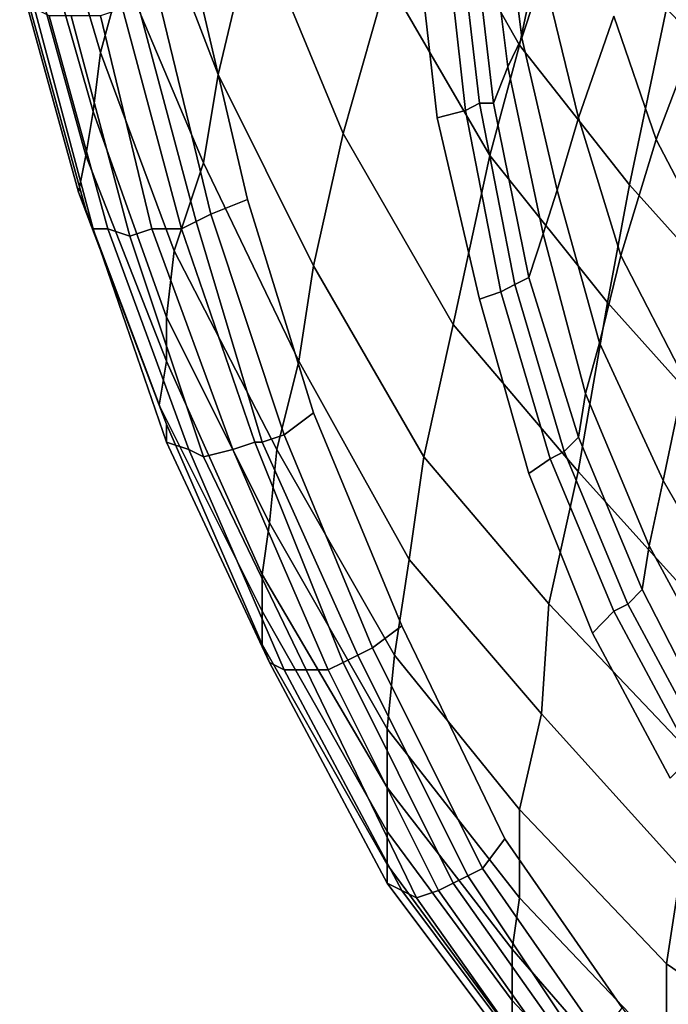
# Model space of a CAD drawing. Extents: x 0 to 0.39, y 0 to 0.585.
# Drawn here: x 0.018 to 0.106, y 0.071 to 0.205 of the extents above; entities that cross this region are included whole.
import ezdxf

# ---------------------------------------------------------------- set-up
doc = ezdxf.new("R2010")
doc.units = 0
doc.header["$MEASUREMENT"] = 0
doc.layers.add('L0_LF_ALESSI_832971_KERAMI', color=7, linetype='CONTINUOUS')

msp = doc.modelspace()

# ---------------------------------------------------------------- linework, layer by layer
at = {"layer": 'L0_LF_ALESSI_832971_KERAMI', "color": 8}
for points, invisible_edges in [([(0.169, 0.189), (0.065, 0.318), (0.058, 0.538), (0.169, 0.189)], 15), ([(0.058, 0.538), (0.343, 0.417), (0.169, 0.189), (0.058, 0.538)], 15), ([(0.169, 0.189), (0.11, 0.232), (0.065, 0.318), (0.169, 0.189)], 15), ([(0.02, 0.221, 0.22), (0.021, 0.228, 0.19), (0.029, 0.201, 0.19), (0.02, 0.221, 0.22)], 12), ([(0.032, 0.212, 0.16), (0.029, 0.201, 0.19), (0.021, 0.228, 0.19), (0.032, 0.212, 0.16)], 12), ([(0.068, 0.211, 0.07), (0.072, 0.227, 0.05), (0.086, 0.202, 0.05), (0.068, 0.211, 0.07)], 12), ([(0.091, 0.226, 0.025), (0.086, 0.202, 0.05), (0.072, 0.227, 0.05), (0.091, 0.226, 0.025)], 12), ([(0.086346, 0.203, 0.36), (0.083462, 0.225716, 0.36), (0.081538, 0.222753, 0.38), (0.086346, 0.203, 0.36)], 12), ([(0.083462, 0.225716, 0.36), (0.086346, 0.203, 0.36), (0.089231, 0.211889, 0.34), (0.083462, 0.225716, 0.36)], 12), ([(0.086, 0.202, 0.05), (0.091, 0.226, 0.025), (0.106, 0.207, 0.025), (0.086, 0.202, 0.05)], 12), ([(0.032, 0.212, 0.16), (0.035, 0.224, 0.13), (0.045, 0.198, 0.13), (0.032, 0.212, 0.16)], 12), ([(0.05, 0.219, 0.1), (0.045, 0.198, 0.13), (0.035, 0.224, 0.13), (0.05, 0.219, 0.1)], 12), ([(0.084423, 0.199049, 0.38), (0.081538, 0.222753, 0.38), (0.079615, 0.218802, 0.4), (0.084423, 0.199049, 0.38)], 12), ([(0.081538, 0.222753, 0.38), (0.084423, 0.199049, 0.38), (0.086346, 0.203, 0.36), (0.081538, 0.222753, 0.38)], 12), ([(0.019, 0.216, 0.25), (0.02, 0.221, 0.22), (0.028, 0.193, 0.22), (0.019, 0.216, 0.25)], 12), ([(0.029, 0.201, 0.19), (0.028, 0.193, 0.22), (0.02, 0.221, 0.22), (0.029, 0.201, 0.19)], 12), ([(0.045, 0.198, 0.13), (0.05, 0.219, 0.1), (0.062, 0.19, 0.1), (0.045, 0.198, 0.13)], 12), ([(0.068, 0.211, 0.07), (0.062, 0.19, 0.1), (0.05, 0.219, 0.1), (0.068, 0.211, 0.07)], 12), ([(0.078654, 0.193123, 0.414), (0.075769, 0.218802, 0.414), (0.071923, 0.217814, 0.415), (0.078654, 0.193123, 0.414)], 12), ([(0.075769, 0.218802, 0.414), (0.078654, 0.193123, 0.414), (0.080577, 0.194111, 0.41), (0.075769, 0.218802, 0.414)], 12), ([(0.080577, 0.194111, 0.41), (0.077692, 0.218802, 0.41), (0.075769, 0.218802, 0.414), (0.080577, 0.194111, 0.41)], 12), ([(0.077692, 0.218802, 0.41), (0.080577, 0.194111, 0.41), (0.0825, 0.194111, 0.4), (0.077692, 0.218802, 0.41)], 12), ([(0.0825, 0.194111, 0.4), (0.079615, 0.218802, 0.4), (0.077692, 0.218802, 0.41), (0.0825, 0.194111, 0.4)], 12), ([(0.079615, 0.218802, 0.4), (0.0825, 0.194111, 0.4), (0.084423, 0.199049, 0.38), (0.079615, 0.218802, 0.4)], 12), ([(0.074808, 0.192135, 0.415), (0.071923, 0.217814, 0.415), (0.042, 0.211, 0.415), (0.074808, 0.192135, 0.415)], 14), ([(0.071923, 0.217814, 0.415), (0.074808, 0.192135, 0.415), (0.078654, 0.193123, 0.414), (0.071923, 0.217814, 0.415)], 12), ([(0.018, 0.211, 0.275), (0.019, 0.216, 0.25), (0.027, 0.187, 0.25), (0.018, 0.211, 0.275)], 12), ([(0.028, 0.193, 0.22), (0.027, 0.187, 0.25), (0.019, 0.216, 0.25), (0.028, 0.193, 0.22)], 12), ([(0.126, 0.214), (0.123, 0.189, 0.025), (0.106, 0.207, 0.025), (0.126, 0.214)], 12), ([(0.029, 0.201, 0.19), (0.032, 0.212, 0.16), (0.043, 0.186, 0.16), (0.029, 0.201, 0.19)], 12), ([(0.045, 0.198, 0.13), (0.043, 0.186, 0.16), (0.032, 0.212, 0.16), (0.045, 0.198, 0.13)], 12), ([(0.094038, 0.192135, 0.34), (0.089231, 0.211889, 0.34), (0.086346, 0.203, 0.36), (0.094038, 0.192135, 0.34)], 12), ([(0.089231, 0.211889, 0.34), (0.094038, 0.192135, 0.34), (0.098846, 0.205963, 0.32), (0.089231, 0.211889, 0.34)], 12), ([(0.027, 0.187, 0.25), (0.026, 0.182, 0.275), (0.018, 0.211, 0.275), (0.027, 0.187, 0.25)], 12), ([(0.019, 0.208497, 0.298292), (0.018, 0.211, 0.275), (0.026, 0.182, 0.275), (0.019, 0.208497, 0.298292)], 12), ([(0.042, 0.211, 0.415), (0.037, 0.208, 0.413), (0.044, 0.179, 0.413), (0.042, 0.211, 0.415)], 12), ([(0.044, 0.179, 0.413), (0.049, 0.181, 0.415), (0.042, 0.211, 0.415), (0.044, 0.179, 0.413)], 12), ([(0.042, 0.211, 0.415), (0.049, 0.181, 0.415), (0.058, 0.152, 0.415), (0.042, 0.211, 0.415)], 12), ([(0.080577, 0.167444, 0.415), (0.074808, 0.192135, 0.415), (0.042, 0.211, 0.415), (0.080577, 0.167444, 0.415)], 14), ([(0.042, 0.211, 0.415), (0.058, 0.152, 0.415), (0.084, 0.094, 0.415), (0.042, 0.211, 0.415)], 15), ([(0.087308, 0.143741, 0.415), (0.080577, 0.167444, 0.415), (0.042, 0.211, 0.415), (0.087308, 0.143741, 0.415)], 14), ([(0.042, 0.211, 0.415), (0.084, 0.094, 0.415), (0.15, 0.023, 0.415), (0.042, 0.211, 0.415)], 15), ([(0.095962, 0.122012, 0.415), (0.087308, 0.143741, 0.415), (0.042, 0.211, 0.415), (0.095962, 0.122012, 0.415)], 14), ([(0.106538, 0.102259, 0.415), (0.095962, 0.122012, 0.415), (0.042, 0.211, 0.415), (0.106538, 0.102259, 0.415)], 14), ([(0.106538, 0.102259, 0.415), (0.042, 0.211, 0.415), (0.15, 0.023, 0.415), (0.106538, 0.102259, 0.415)], 15), ([(0.062, 0.19, 0.1), (0.068, 0.211, 0.07), (0.082, 0.187, 0.07), (0.062, 0.19, 0.1)], 12), ([(0.086, 0.202, 0.05), (0.082, 0.187, 0.07), (0.068, 0.211, 0.07), (0.086, 0.202, 0.05)], 12), ([(0.026, 0.182, 0.275), (0.027, 0.179602, 0.298292), (0.019, 0.208497, 0.298292), (0.026, 0.182, 0.275)], 12), ([(0.02, 0.207, 0.325), (0.019, 0.208497, 0.298292), (0.027, 0.179602, 0.298292), (0.02, 0.207, 0.325)], 12), ([(0.034, 0.208, 0.409), (0.032, 0.207, 0.4), (0.04, 0.177, 0.4), (0.034, 0.208, 0.409)], 12), ([(0.037, 0.208, 0.413), (0.034, 0.208, 0.409), (0.042, 0.178, 0.409), (0.037, 0.208, 0.413)], 12), ([(0.04, 0.177, 0.4), (0.042, 0.178, 0.409), (0.034, 0.208, 0.409), (0.04, 0.177, 0.4)], 12), ([(0.042, 0.178, 0.409), (0.044, 0.179, 0.413), (0.037, 0.208, 0.413), (0.042, 0.178, 0.409)], 12), ([(0.027, 0.179602, 0.298292), (0.028, 0.177, 0.325), (0.02, 0.207, 0.325), (0.027, 0.179602, 0.298292)], 12), ([(0.022, 0.206, 0.35), (0.02, 0.207, 0.325), (0.028, 0.177, 0.325), (0.022, 0.206, 0.35)], 12), ([(0.032, 0.207, 0.4), (0.029, 0.206, 0.385), (0.036, 0.177, 0.385), (0.032, 0.207, 0.4)], 12), ([(0.036, 0.177, 0.385), (0.04, 0.177, 0.4), (0.032, 0.207, 0.4), (0.036, 0.177, 0.385)], 12), ([(0.106, 0.207, 0.025), (0.101, 0.183, 0.05), (0.086, 0.202, 0.05), (0.106, 0.207, 0.025)], 12), ([(0.098846, 0.205963, 0.32), (0.104615, 0.189173, 0.32), (0.111346, 0.206951, 0.305), (0.098846, 0.205963, 0.32)], 12), ([(0.101, 0.183, 0.05), (0.106, 0.207, 0.025), (0.123, 0.189, 0.025), (0.101, 0.183, 0.05)], 12), ([(0.119038, 0.193123, 0.305), (0.111346, 0.206951, 0.305), (0.104615, 0.189173, 0.32), (0.119038, 0.193123, 0.305)], 12), ([(0.028, 0.177, 0.325), (0.03, 0.177, 0.35), (0.022, 0.206, 0.35), (0.028, 0.177, 0.325)], 12), ([(0.025, 0.206, 0.37), (0.022, 0.206, 0.35), (0.03, 0.177, 0.35), (0.025, 0.206, 0.37)], 12), ([(0.03, 0.177, 0.35), (0.033, 0.176, 0.37), (0.025, 0.206, 0.37), (0.03, 0.177, 0.35)], 12), ([(0.029, 0.206, 0.385), (0.025, 0.206, 0.37), (0.033, 0.176, 0.37), (0.029, 0.206, 0.385)], 12), ([(0.033, 0.176, 0.37), (0.036, 0.177, 0.385), (0.029, 0.206, 0.385), (0.033, 0.176, 0.37)], 12), ([(0.104615, 0.189173, 0.32), (0.098846, 0.205963, 0.32), (0.094038, 0.192135, 0.34), (0.104615, 0.189173, 0.32)], 12), ([(0.091154, 0.182259, 0.36), (0.086346, 0.203, 0.36), (0.084423, 0.199049, 0.38), (0.091154, 0.182259, 0.36)], 12), ([(0.086346, 0.203, 0.36), (0.091154, 0.182259, 0.36), (0.094038, 0.192135, 0.34), (0.086346, 0.203, 0.36)], 12), ([(0.028, 0.193, 0.22), (0.029, 0.201, 0.19), (0.039, 0.174, 0.19), (0.028, 0.193, 0.22)], 12), ([(0.043, 0.186, 0.16), (0.039, 0.174, 0.19), (0.029, 0.201, 0.19), (0.043, 0.186, 0.16)], 12), ([(0.082, 0.187, 0.07), (0.086, 0.202, 0.05), (0.101, 0.183, 0.05), (0.082, 0.187, 0.07)], 12), ([(0.089231, 0.176333, 0.38), (0.084423, 0.199049, 0.38), (0.0825, 0.194111, 0.4), (0.089231, 0.176333, 0.38)], 12), ([(0.084423, 0.199049, 0.38), (0.089231, 0.176333, 0.38), (0.091154, 0.182259, 0.36), (0.084423, 0.199049, 0.38)], 12), ([(0.043, 0.186, 0.16), (0.045, 0.198, 0.13), (0.058, 0.172, 0.13), (0.043, 0.186, 0.16)], 12), ([(0.062, 0.19, 0.1), (0.058, 0.172, 0.13), (0.045, 0.198, 0.13), (0.062, 0.19, 0.1)], 12), ([(0.027, 0.187, 0.25), (0.028, 0.193, 0.22), (0.038, 0.165, 0.22), (0.027, 0.187, 0.25)], 12), ([(0.039, 0.174, 0.19), (0.038, 0.165, 0.22), (0.028, 0.193, 0.22), (0.039, 0.174, 0.19)], 12), ([(0.083462, 0.168432, 0.414), (0.078654, 0.193123, 0.414), (0.074808, 0.192135, 0.415), (0.083462, 0.168432, 0.414)], 12), ([(0.085385, 0.169419, 0.41), (0.080577, 0.194111, 0.41), (0.078654, 0.193123, 0.414), (0.085385, 0.169419, 0.41)], 12), ([(0.078654, 0.193123, 0.414), (0.083462, 0.168432, 0.414), (0.085385, 0.169419, 0.41), (0.078654, 0.193123, 0.414)], 12), ([(0.080577, 0.194111, 0.41), (0.085385, 0.169419, 0.41), (0.087308, 0.170407, 0.4), (0.080577, 0.194111, 0.41)], 12), ([(0.087308, 0.170407, 0.4), (0.0825, 0.194111, 0.4), (0.080577, 0.194111, 0.41), (0.087308, 0.170407, 0.4)], 12), ([(0.0825, 0.194111, 0.4), (0.087308, 0.170407, 0.4), (0.089231, 0.176333, 0.38), (0.0825, 0.194111, 0.4)], 12), ([(0.104615, 0.189173, 0.32), (0.112308, 0.174358, 0.32), (0.119038, 0.193123, 0.305), (0.104615, 0.189173, 0.32)], 12), ([(0.074808, 0.192135, 0.415), (0.080577, 0.167444, 0.415), (0.083462, 0.168432, 0.414), (0.074808, 0.192135, 0.415)], 12), ([(0.099808, 0.17337, 0.34), (0.094038, 0.192135, 0.34), (0.091154, 0.182259, 0.36), (0.099808, 0.17337, 0.34)], 12), ([(0.094038, 0.192135, 0.34), (0.099808, 0.17337, 0.34), (0.104615, 0.189173, 0.32), (0.094038, 0.192135, 0.34)], 12), ([(0.058, 0.172, 0.13), (0.062, 0.19, 0.1), (0.077, 0.164, 0.1), (0.058, 0.172, 0.13)], 12), ([(0.082, 0.187, 0.07), (0.077, 0.164, 0.1), (0.062, 0.19, 0.1), (0.082, 0.187, 0.07)], 12), ([(0.112308, 0.174358, 0.32), (0.104615, 0.189173, 0.32), (0.099808, 0.17337, 0.34), (0.112308, 0.174358, 0.32)], 12), ([(0.123, 0.189, 0.025), (0.118, 0.164, 0.05), (0.101, 0.183, 0.05), (0.123, 0.189, 0.025)], 12), ([(0.026, 0.182, 0.275), (0.027, 0.187, 0.25), (0.038, 0.159, 0.25), (0.026, 0.182, 0.275)], 12), ([(0.038, 0.165, 0.22), (0.038, 0.159, 0.25), (0.027, 0.187, 0.25), (0.038, 0.165, 0.22)], 12), ([(0.077, 0.164, 0.1), (0.082, 0.187, 0.07), (0.098, 0.167, 0.07), (0.077, 0.164, 0.1)], 12), ([(0.101, 0.183, 0.05), (0.098, 0.167, 0.07), (0.082, 0.187, 0.07), (0.101, 0.183, 0.05)], 12), ([(0.039, 0.174, 0.19), (0.043, 0.186, 0.16), (0.056, 0.159, 0.16), (0.039, 0.174, 0.19)], 12), ([(0.058, 0.172, 0.13), (0.056, 0.159, 0.16), (0.043, 0.186, 0.16), (0.058, 0.172, 0.13)], 12), ([(0.096923, 0.161519, 0.36), (0.091154, 0.182259, 0.36), (0.089231, 0.176333, 0.38), (0.096923, 0.161519, 0.36)], 12), ([(0.091154, 0.182259, 0.36), (0.096923, 0.161519, 0.36), (0.099808, 0.17337, 0.34), (0.091154, 0.182259, 0.36)], 12), ([(0.098, 0.167, 0.07), (0.101, 0.183, 0.05), (0.118, 0.164, 0.05), (0.098, 0.167, 0.07)], 12), ([(0.038, 0.159, 0.25), (0.037, 0.153, 0.275), (0.026, 0.182, 0.275), (0.038, 0.159, 0.25)], 12), ([(0.027, 0.179602, 0.298292), (0.026, 0.182, 0.275), (0.037, 0.153, 0.275), (0.027, 0.179602, 0.298292)], 12), ([(0.049, 0.181, 0.415), (0.044, 0.179, 0.413), (0.054, 0.149, 0.413), (0.049, 0.181, 0.415)], 12), ([(0.054, 0.149, 0.413), (0.058, 0.152, 0.415), (0.049, 0.181, 0.415), (0.054, 0.149, 0.413)], 12), ([(0.037, 0.153, 0.275), (0.038, 0.15044, 0.298292), (0.027, 0.179602, 0.298292), (0.037, 0.153, 0.275)], 12), ([(0.028, 0.177, 0.325), (0.027, 0.179602, 0.298292), (0.038, 0.15044, 0.298292), (0.028, 0.177, 0.325)], 12), ([(0.044, 0.179, 0.413), (0.042, 0.178, 0.409), (0.051, 0.148, 0.409), (0.044, 0.179, 0.413)], 12), ([(0.051, 0.148, 0.409), (0.054, 0.149, 0.413), (0.044, 0.179, 0.413), (0.051, 0.148, 0.409)], 12), ([(0.038, 0.15044, 0.298292), (0.038, 0.148, 0.325), (0.028, 0.177, 0.325), (0.038, 0.15044, 0.298292)], 12), ([(0.03, 0.177, 0.35), (0.028, 0.177, 0.325), (0.038, 0.148, 0.325), (0.03, 0.177, 0.35)], 12), ([(0.038, 0.148, 0.325), (0.041, 0.147, 0.35), (0.03, 0.177, 0.35), (0.038, 0.148, 0.325)], 12), ([(0.033, 0.176, 0.37), (0.03, 0.177, 0.35), (0.041, 0.147, 0.35), (0.033, 0.176, 0.37)], 12), ([(0.036, 0.177, 0.385), (0.033, 0.176, 0.37), (0.043, 0.146, 0.37), (0.036, 0.177, 0.385)], 12), ([(0.043, 0.146, 0.37), (0.047, 0.147, 0.385), (0.036, 0.177, 0.385), (0.043, 0.146, 0.37)], 12), ([(0.04, 0.177, 0.4), (0.036, 0.177, 0.385), (0.047, 0.147, 0.385), (0.04, 0.177, 0.4)], 12), ([(0.042, 0.178, 0.409), (0.04, 0.177, 0.4), (0.05, 0.148, 0.4), (0.042, 0.178, 0.409)], 12), ([(0.047, 0.147, 0.385), (0.05, 0.148, 0.4), (0.04, 0.177, 0.4), (0.047, 0.147, 0.385)], 12), ([(0.05, 0.148, 0.4), (0.051, 0.148, 0.409), (0.042, 0.178, 0.409), (0.05, 0.148, 0.4)], 12), ([(0.041, 0.147, 0.35), (0.043, 0.146, 0.37), (0.033, 0.176, 0.37), (0.041, 0.147, 0.35)], 12), ([(0.095, 0.154605, 0.38), (0.089231, 0.176333, 0.38), (0.087308, 0.170407, 0.4), (0.095, 0.154605, 0.38)], 12), ([(0.089231, 0.176333, 0.38), (0.095, 0.154605, 0.38), (0.096923, 0.161519, 0.36), (0.089231, 0.176333, 0.38)], 12), ([(0.099808, 0.17337, 0.34), (0.108462, 0.156581, 0.34), (0.112308, 0.174358, 0.32), (0.099808, 0.17337, 0.34)], 12), ([(0.038, 0.165, 0.22), (0.039, 0.174, 0.19), (0.053, 0.147, 0.19), (0.038, 0.165, 0.22)], 12), ([(0.056, 0.159, 0.16), (0.053, 0.147, 0.19), (0.039, 0.174, 0.19), (0.056, 0.159, 0.16)], 12), ([(0.108462, 0.156581, 0.34), (0.099808, 0.17337, 0.34), (0.096923, 0.161519, 0.36), (0.108462, 0.156581, 0.34)], 12), ([(0.056, 0.159, 0.16), (0.058, 0.172, 0.13), (0.073, 0.146, 0.13), (0.056, 0.159, 0.16)], 12), ([(0.077, 0.164, 0.1), (0.073, 0.146, 0.13), (0.058, 0.172, 0.13), (0.077, 0.164, 0.1)], 12), ([(0.094038, 0.148679, 0.4), (0.087308, 0.170407, 0.4), (0.085385, 0.169419, 0.41), (0.094038, 0.148679, 0.4)], 12), ([(0.087308, 0.170407, 0.4), (0.094038, 0.148679, 0.4), (0.095, 0.154605, 0.38), (0.087308, 0.170407, 0.4)], 12), ([(0.092115, 0.146704, 0.41), (0.085385, 0.169419, 0.41), (0.083462, 0.168432, 0.414), (0.092115, 0.146704, 0.41)], 12), ([(0.085385, 0.169419, 0.41), (0.092115, 0.146704, 0.41), (0.094038, 0.148679, 0.4), (0.085385, 0.169419, 0.41)], 12), ([(0.090192, 0.145716, 0.414), (0.083462, 0.168432, 0.414), (0.080577, 0.167444, 0.415), (0.090192, 0.145716, 0.414)], 12), ([(0.083462, 0.168432, 0.414), (0.090192, 0.145716, 0.414), (0.092115, 0.146704, 0.41), (0.083462, 0.168432, 0.414)], 12), ([(0.098, 0.167, 0.07), (0.094, 0.144, 0.1), (0.077, 0.164, 0.1), (0.098, 0.167, 0.07)], 12), ([(0.080577, 0.167444, 0.415), (0.087308, 0.143741, 0.415), (0.090192, 0.145716, 0.414), (0.080577, 0.167444, 0.415)], 12), ([(0.094, 0.144, 0.1), (0.098, 0.167, 0.07), (0.115, 0.148, 0.07), (0.094, 0.144, 0.1)], 12), ([(0.118, 0.164, 0.05), (0.115, 0.148, 0.07), (0.098, 0.167, 0.07), (0.118, 0.164, 0.05)], 12), ([(0.053, 0.147, 0.19), (0.052, 0.137, 0.22), (0.038, 0.165, 0.22), (0.053, 0.147, 0.19)], 12), ([(0.038, 0.159, 0.25), (0.038, 0.165, 0.22), (0.052, 0.137, 0.22), (0.038, 0.159, 0.25)], 12), ([(0.073, 0.146, 0.13), (0.077, 0.164, 0.1), (0.094, 0.144, 0.1), (0.073, 0.146, 0.13)], 12), ([(0.105577, 0.142753, 0.36), (0.096923, 0.161519, 0.36), (0.095, 0.154605, 0.38), (0.105577, 0.142753, 0.36)], 12), ([(0.096923, 0.161519, 0.36), (0.105577, 0.142753, 0.36), (0.108462, 0.156581, 0.34), (0.096923, 0.161519, 0.36)], 12), ([(0.037, 0.153, 0.275), (0.038, 0.159, 0.25), (0.051, 0.13, 0.25), (0.037, 0.153, 0.275)], 12), ([(0.052, 0.137, 0.22), (0.051, 0.13, 0.25), (0.038, 0.159, 0.25), (0.052, 0.137, 0.22)], 12), ([(0.053, 0.147, 0.19), (0.056, 0.159, 0.16), (0.071, 0.132, 0.16), (0.053, 0.147, 0.19)], 12), ([(0.073, 0.146, 0.13), (0.071, 0.132, 0.16), (0.056, 0.159, 0.16), (0.073, 0.146, 0.13)], 12), ([(0.117115, 0.140778, 0.34), (0.108462, 0.156581, 0.34), (0.105577, 0.142753, 0.36), (0.117115, 0.140778, 0.34)], 12), ([(0.103654, 0.133864, 0.38), (0.095, 0.154605, 0.38), (0.094038, 0.148679, 0.4), (0.103654, 0.133864, 0.38)], 12), ([(0.095, 0.154605, 0.38), (0.103654, 0.133864, 0.38), (0.105577, 0.142753, 0.36), (0.095, 0.154605, 0.38)], 12), ([(0.051, 0.13, 0.25), (0.051, 0.125, 0.275), (0.037, 0.153, 0.275), (0.051, 0.13, 0.25)], 12), ([(0.038, 0.15044, 0.298292), (0.037, 0.153, 0.275), (0.051, 0.125, 0.275), (0.038, 0.15044, 0.298292)], 12), ([(0.058, 0.152, 0.415), (0.054, 0.149, 0.413), (0.066, 0.12, 0.413), (0.058, 0.152, 0.415)], 12), ([(0.066, 0.12, 0.413), (0.07, 0.123, 0.415), (0.058, 0.152, 0.415), (0.066, 0.12, 0.413)], 12), ([(0.058, 0.152, 0.415), (0.07, 0.123, 0.415), (0.084, 0.094, 0.415), (0.058, 0.152, 0.415)], 12), ([(0.051, 0.125, 0.275), (0.051, 0.120475, 0.298828), (0.038, 0.15044, 0.298292), (0.051, 0.125, 0.275)], 12), ([(0.038, 0.148, 0.325), (0.038, 0.15044, 0.298292), (0.051, 0.120475, 0.298828), (0.038, 0.148, 0.325)], 12), ([(0.054, 0.149, 0.413), (0.051, 0.148, 0.409), (0.064, 0.119, 0.409), (0.054, 0.149, 0.413)], 12), ([(0.064, 0.119, 0.409), (0.066, 0.12, 0.413), (0.054, 0.149, 0.413), (0.064, 0.119, 0.409)], 12), ([(0.051, 0.120475, 0.298828), (0.052, 0.118, 0.325), (0.038, 0.148, 0.325), (0.051, 0.120475, 0.298828)], 12), ([(0.041, 0.147, 0.35), (0.038, 0.148, 0.325), (0.052, 0.118, 0.325), (0.041, 0.147, 0.35)], 12), ([(0.05, 0.148, 0.4), (0.047, 0.147, 0.385), (0.06, 0.117, 0.385), (0.05, 0.148, 0.4)], 12), ([(0.06, 0.117, 0.385), (0.062, 0.118, 0.4), (0.05, 0.148, 0.4), (0.06, 0.117, 0.385)], 12), ([(0.051, 0.148, 0.409), (0.05, 0.148, 0.4), (0.062, 0.118, 0.4), (0.051, 0.148, 0.409)], 12), ([(0.062, 0.118, 0.4), (0.064, 0.119, 0.409), (0.051, 0.148, 0.409), (0.062, 0.118, 0.4)], 12), ([(0.102692, 0.127938, 0.4), (0.094038, 0.148679, 0.4), (0.092115, 0.146704, 0.41), (0.102692, 0.127938, 0.4)], 12), ([(0.115, 0.148, 0.07), (0.112, 0.124, 0.1), (0.094, 0.144, 0.1), (0.115, 0.148, 0.07)], 12), ([(0.094038, 0.148679, 0.4), (0.102692, 0.127938, 0.4), (0.103654, 0.133864, 0.38), (0.094038, 0.148679, 0.4)], 12), ([(0.052, 0.118, 0.325), (0.054, 0.117, 0.35), (0.041, 0.147, 0.35), (0.052, 0.118, 0.325)], 12), ([(0.043, 0.146, 0.37), (0.041, 0.147, 0.35), (0.054, 0.117, 0.35), (0.043, 0.146, 0.37)], 12), ([(0.047, 0.147, 0.385), (0.043, 0.146, 0.37), (0.057, 0.117, 0.37), (0.047, 0.147, 0.385)], 12), ([(0.057, 0.117, 0.37), (0.06, 0.117, 0.385), (0.047, 0.147, 0.385), (0.057, 0.117, 0.37)], 12), ([(0.052, 0.137, 0.22), (0.053, 0.147, 0.19), (0.069, 0.119, 0.19), (0.052, 0.137, 0.22)], 12), ([(0.071, 0.132, 0.16), (0.069, 0.119, 0.19), (0.053, 0.147, 0.19), (0.071, 0.132, 0.16)], 12), ([(0.100769, 0.125963, 0.41), (0.092115, 0.146704, 0.41), (0.090192, 0.145716, 0.414), (0.100769, 0.125963, 0.41)], 12), ([(0.092115, 0.146704, 0.41), (0.100769, 0.125963, 0.41), (0.102692, 0.127938, 0.4), (0.092115, 0.146704, 0.41)], 12), ([(0.054, 0.117, 0.35), (0.057, 0.117, 0.37), (0.043, 0.146, 0.37), (0.054, 0.117, 0.35)], 12), ([(0.071, 0.132, 0.16), (0.073, 0.146, 0.13), (0.09, 0.126, 0.13), (0.071, 0.132, 0.16)], 12), ([(0.094, 0.144, 0.1), (0.09, 0.126, 0.13), (0.073, 0.146, 0.13), (0.094, 0.144, 0.1)], 12), ([(0.098846, 0.124975, 0.414), (0.090192, 0.145716, 0.414), (0.087308, 0.143741, 0.415), (0.098846, 0.124975, 0.414)], 12), ([(0.090192, 0.145716, 0.414), (0.098846, 0.124975, 0.414), (0.100769, 0.125963, 0.41), (0.090192, 0.145716, 0.414)], 12), ([(0.087308, 0.143741, 0.415), (0.095962, 0.122012, 0.415), (0.098846, 0.124975, 0.414), (0.087308, 0.143741, 0.415)], 12), ([(0.09, 0.126, 0.13), (0.094, 0.144, 0.1), (0.112, 0.124, 0.1), (0.09, 0.126, 0.13)], 12), ([(0.115192, 0.125963, 0.36), (0.105577, 0.142753, 0.36), (0.103654, 0.133864, 0.38), (0.115192, 0.125963, 0.36)], 12), ([(0.105577, 0.142753, 0.36), (0.115192, 0.125963, 0.36), (0.117115, 0.140778, 0.34), (0.105577, 0.142753, 0.36)], 12), ([(0.051, 0.13, 0.25), (0.052, 0.137, 0.22), (0.068, 0.109, 0.22), (0.051, 0.13, 0.25)], 12), ([(0.069, 0.119, 0.19), (0.068, 0.109, 0.22), (0.052, 0.137, 0.22), (0.069, 0.119, 0.19)], 12), ([(0.113269, 0.116087, 0.38), (0.103654, 0.133864, 0.38), (0.102692, 0.127938, 0.4), (0.113269, 0.116087, 0.38)], 12), ([(0.103654, 0.133864, 0.38), (0.113269, 0.116087, 0.38), (0.115192, 0.125963, 0.36), (0.103654, 0.133864, 0.38)], 12), ([(0.069, 0.119, 0.19), (0.071, 0.132, 0.16), (0.089, 0.111, 0.16), (0.069, 0.119, 0.19)], 12), ([(0.09, 0.126, 0.13), (0.089, 0.111, 0.16), (0.071, 0.132, 0.16), (0.09, 0.126, 0.13)], 12), ([(0.068, 0.109, 0.22), (0.068, 0.101, 0.25), (0.051, 0.13, 0.25), (0.068, 0.109, 0.22)], 12), ([(0.051, 0.125, 0.275), (0.051, 0.13, 0.25), (0.068, 0.101, 0.25), (0.051, 0.125, 0.275)], 12), ([(0.112308, 0.109173, 0.4), (0.102692, 0.127938, 0.4), (0.100769, 0.125963, 0.41), (0.112308, 0.109173, 0.4)], 12), ([(0.102692, 0.127938, 0.4), (0.112308, 0.109173, 0.4), (0.113269, 0.116087, 0.38), (0.102692, 0.127938, 0.4)], 12), ([(0.089, 0.111, 0.16), (0.09, 0.126, 0.13), (0.109, 0.106, 0.13), (0.089, 0.111, 0.16)], 12), ([(0.112, 0.124, 0.1), (0.109, 0.106, 0.13), (0.09, 0.126, 0.13), (0.112, 0.124, 0.1)], 12), ([(0.111346, 0.10621, 0.41), (0.100769, 0.125963, 0.41), (0.098846, 0.124975, 0.414), (0.111346, 0.10621, 0.41)], 12), ([(0.100769, 0.125963, 0.41), (0.111346, 0.10621, 0.41), (0.112308, 0.109173, 0.4), (0.100769, 0.125963, 0.41)], 12), ([(0.068, 0.101, 0.25), (0.068, 0.095, 0.275), (0.051, 0.125, 0.275), (0.068, 0.101, 0.25)], 12), ([(0.051, 0.120475, 0.298828), (0.051, 0.125, 0.275), (0.068, 0.095, 0.275), (0.051, 0.120475, 0.298828)], 12), ([(0.109423, 0.105222, 0.414), (0.098846, 0.124975, 0.414), (0.095962, 0.122012, 0.415), (0.109423, 0.105222, 0.414)], 12), ([(0.098846, 0.124975, 0.414), (0.109423, 0.105222, 0.414), (0.111346, 0.10621, 0.41), (0.098846, 0.124975, 0.414)], 12), ([(0.07, 0.123, 0.415), (0.066, 0.12, 0.413), (0.081, 0.09, 0.413), (0.07, 0.123, 0.415)], 12), ([(0.081, 0.09, 0.413), (0.084, 0.094, 0.415), (0.07, 0.123, 0.415), (0.081, 0.09, 0.413)], 12), ([(0.095962, 0.122012, 0.415), (0.106538, 0.102259, 0.415), (0.109423, 0.105222, 0.414), (0.095962, 0.122012, 0.415)], 12), ([(0.068, 0.095, 0.275), (0.068, 0.09051, 0.298828), (0.051, 0.120475, 0.298828), (0.068, 0.095, 0.275)], 12), ([(0.052, 0.118, 0.325), (0.051, 0.120475, 0.298828), (0.068, 0.09051, 0.298828), (0.052, 0.118, 0.325)], 12), ([(0.066, 0.12, 0.413), (0.064, 0.119, 0.409), (0.079, 0.089, 0.409), (0.066, 0.12, 0.413)], 12), ([(0.079, 0.089, 0.409), (0.081, 0.09, 0.413), (0.066, 0.12, 0.413), (0.079, 0.089, 0.409)], 12), ([(0.068, 0.09051, 0.298828), (0.068, 0.088, 0.325), (0.052, 0.118, 0.325), (0.068, 0.09051, 0.298828)], 12), ([(0.054, 0.117, 0.35), (0.052, 0.118, 0.325), (0.068, 0.088, 0.325), (0.054, 0.117, 0.35)], 12), ([(0.062, 0.118, 0.4), (0.06, 0.117, 0.385), (0.075, 0.087, 0.385), (0.062, 0.118, 0.4)], 12), ([(0.064, 0.119, 0.409), (0.062, 0.118, 0.4), (0.077, 0.088, 0.4), (0.064, 0.119, 0.409)], 12), ([(0.075, 0.087, 0.385), (0.077, 0.088, 0.4), (0.062, 0.118, 0.4), (0.075, 0.087, 0.385)], 12), ([(0.077, 0.088, 0.4), (0.079, 0.089, 0.409), (0.064, 0.119, 0.409), (0.077, 0.088, 0.4)], 12), ([(0.068, 0.109, 0.22), (0.069, 0.119, 0.19), (0.086, 0.098, 0.19), (0.068, 0.109, 0.22)], 12), ([(0.089, 0.111, 0.16), (0.086, 0.098, 0.19), (0.069, 0.119, 0.19), (0.089, 0.111, 0.16)], 12), ([(0.068, 0.088, 0.325), (0.07, 0.087, 0.35), (0.054, 0.117, 0.35), (0.068, 0.088, 0.325)], 12), ([(0.057, 0.117, 0.37), (0.054, 0.117, 0.35), (0.07, 0.087, 0.35), (0.057, 0.117, 0.37)], 12), ([(0.07, 0.087, 0.35), (0.072, 0.086, 0.37), (0.057, 0.117, 0.37), (0.07, 0.087, 0.35)], 12), ([(0.06, 0.117, 0.385), (0.057, 0.117, 0.37), (0.072, 0.086, 0.37), (0.06, 0.117, 0.385)], 12), ([(0.072, 0.086, 0.37), (0.075, 0.087, 0.385), (0.06, 0.117, 0.385), (0.072, 0.086, 0.37)], 12), ([(0.086, 0.098, 0.19), (0.089, 0.111, 0.16), (0.108, 0.09, 0.16), (0.086, 0.098, 0.19)], 12), ([(0.109, 0.106, 0.13), (0.108, 0.09, 0.16), (0.089, 0.111, 0.16), (0.109, 0.106, 0.13)], 12), ([(0.086, 0.098, 0.19), (0.086, 0.086, 0.22), (0.068, 0.109, 0.22), (0.086, 0.098, 0.19)], 12), ([(0.068, 0.101, 0.25), (0.068, 0.109, 0.22), (0.086, 0.086, 0.22), (0.068, 0.101, 0.25)], 12), ([(0.086, 0.086, 0.22), (0.085, 0.079, 0.25), (0.068, 0.101, 0.25), (0.086, 0.086, 0.22)], 12), ([(0.068, 0.095, 0.275), (0.068, 0.101, 0.25), (0.085, 0.079, 0.25), (0.068, 0.095, 0.275)], 12), ([(0.108, 0.09, 0.16), (0.106, 0.077, 0.19), (0.086, 0.098, 0.19), (0.108, 0.09, 0.16)], 12), ([(0.086, 0.086, 0.22), (0.086, 0.098, 0.19), (0.106, 0.077, 0.19), (0.086, 0.086, 0.22)], 12), ([(0.085, 0.079, 0.25), (0.085, 0.072, 0.275), (0.068, 0.095, 0.275), (0.085, 0.079, 0.25)], 12), ([(0.068, 0.09051, 0.298828), (0.068, 0.095, 0.275), (0.085, 0.072, 0.275), (0.068, 0.09051, 0.298828)], 12), ([(0.084, 0.094, 0.415), (0.081, 0.09, 0.413), (0.097, 0.067, 0.413), (0.084, 0.094, 0.415)], 12), ([(0.097, 0.067, 0.413), (0.1, 0.071, 0.415), (0.084, 0.094, 0.415), (0.097, 0.067, 0.413)], 12), ([(0.084, 0.094, 0.415), (0.1, 0.071, 0.415), (0.117, 0.048, 0.415), (0.084, 0.094, 0.415)], 12), ([(0.084, 0.094, 0.415), (0.117, 0.048, 0.415), (0.15, 0.023, 0.415), (0.084, 0.094, 0.415)], 15), ([(0.085, 0.072, 0.275), (0.085, 0.067501, 0.299363), (0.068, 0.09051, 0.298828), (0.085, 0.072, 0.275)], 12), ([(0.068, 0.088, 0.325), (0.068, 0.09051, 0.298828), (0.085, 0.067501, 0.299363), (0.068, 0.088, 0.325)], 12), ([(0.081, 0.09, 0.413), (0.079, 0.089, 0.409), (0.095, 0.065, 0.409), (0.081, 0.09, 0.413)], 12), ([(0.095, 0.065, 0.409), (0.097, 0.067, 0.413), (0.081, 0.09, 0.413), (0.095, 0.065, 0.409)], 12), ([(0.106, 0.077, 0.19), (0.108, 0.09, 0.16), (0.129, 0.076, 0.16), (0.106, 0.077, 0.19)], 12), ([(0.079, 0.089, 0.409), (0.077, 0.088, 0.4), (0.094, 0.064, 0.4), (0.079, 0.089, 0.409)], 12), ([(0.094, 0.064, 0.4), (0.095, 0.065, 0.409), (0.079, 0.089, 0.409), (0.094, 0.064, 0.4)], 12), ([(0.085, 0.067501, 0.299363), (0.086, 0.064, 0.325), (0.068, 0.088, 0.325), (0.085, 0.067501, 0.299363)], 12), ([(0.07, 0.087, 0.35), (0.068, 0.088, 0.325), (0.086, 0.064, 0.325), (0.07, 0.087, 0.35)], 12), ([(0.077, 0.088, 0.4), (0.075, 0.087, 0.385), (0.092, 0.063, 0.385), (0.077, 0.088, 0.4)], 12), ([(0.092, 0.063, 0.385), (0.094, 0.064, 0.4), (0.077, 0.088, 0.4), (0.092, 0.063, 0.385)], 12), ([(0.086, 0.064, 0.325), (0.088, 0.063, 0.35), (0.07, 0.087, 0.35), (0.086, 0.064, 0.325)], 12), ([(0.072, 0.086, 0.37), (0.07, 0.087, 0.35), (0.088, 0.063, 0.35), (0.072, 0.086, 0.37)], 12), ([(0.075, 0.087, 0.385), (0.072, 0.086, 0.37), (0.089, 0.062, 0.37), (0.075, 0.087, 0.385)], 12), ([(0.088, 0.063, 0.35), (0.089, 0.062, 0.37), (0.072, 0.086, 0.37), (0.088, 0.063, 0.35)], 12), ([(0.089, 0.062, 0.37), (0.092, 0.063, 0.385), (0.075, 0.087, 0.385), (0.089, 0.062, 0.37)], 12), ([(0.085, 0.079, 0.25), (0.086, 0.086, 0.22), (0.106, 0.065, 0.22), (0.085, 0.079, 0.25)], 12), ([(0.106, 0.077, 0.19), (0.106, 0.065, 0.22), (0.086, 0.086, 0.22), (0.106, 0.077, 0.19)], 12), ([(0.106, 0.065, 0.22), (0.105, 0.056, 0.25), (0.085, 0.079, 0.25), (0.106, 0.065, 0.22)], 12), ([(0.085, 0.072, 0.275), (0.085, 0.079, 0.25), (0.105, 0.056, 0.25), (0.085, 0.072, 0.275)], 12), ([(0.129, 0.076, 0.16), (0.128, 0.062, 0.19), (0.106, 0.077, 0.19), (0.129, 0.076, 0.16)], 12), ([(0.106, 0.065, 0.22), (0.106, 0.077, 0.19), (0.128, 0.062, 0.19), (0.106, 0.065, 0.22)], 12), ([(0.105, 0.056, 0.25), (0.106, 0.05, 0.275), (0.085, 0.072, 0.275), (0.105, 0.056, 0.25)], 12), ([(0.085, 0.067501, 0.299363), (0.085, 0.072, 0.275), (0.106, 0.05, 0.275), (0.085, 0.067501, 0.299363)], 12)]:
    msp.add_3dface(points, dxfattribs=dict(at, invisible_edges=invisible_edges))

doc.saveas('drawing.dxf')
